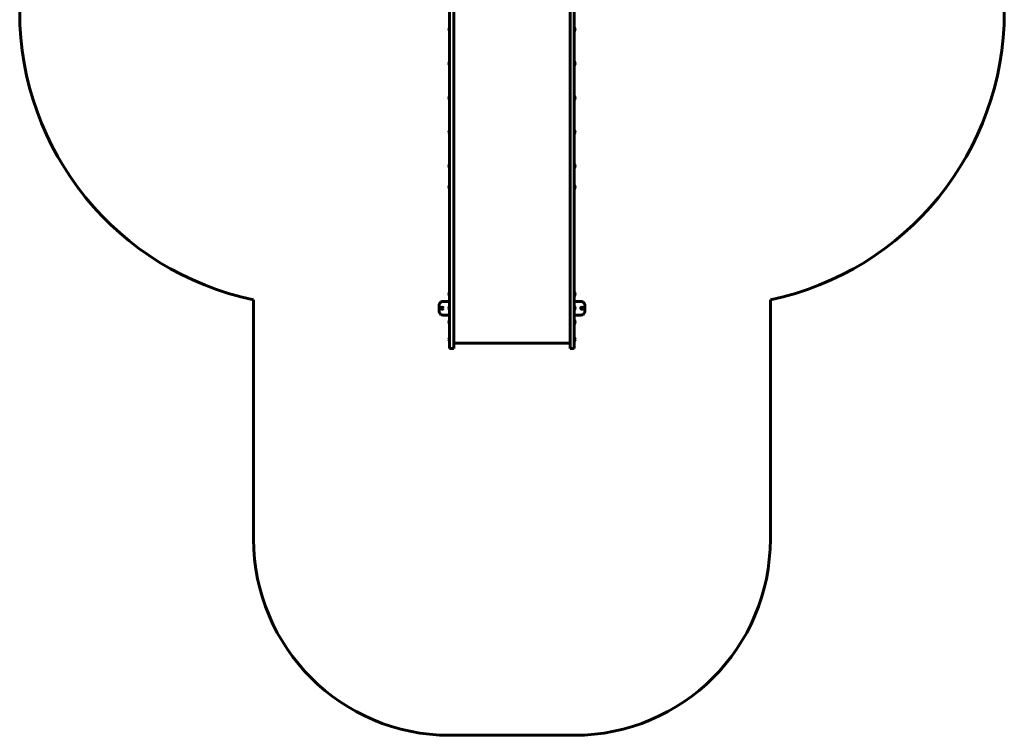
# Model space of a CAD drawing. Units: millimetres. Extents: x 23394 to 34146, y -13143 to -5930.
# Drawn here: x 29123 to 34146, y -13143 to -9493 of the extents above; entities that cross this region are included whole.
import ezdxf

# ---------------------------------------------------------------- set-up
doc = ezdxf.new("R2010")
doc.units = ezdxf.units.MM
doc.linetypes.add('K5LT_BASIC', pattern=[0])
doc.layers.add('Системный слой', color=7, linetype='Continuous')

msp = doc.modelspace()

# ---------------------------------------------------------------- linework, layer by layer
at = {"layer": 'Системный слой', "linetype": 'K5LT_BASIC', "lineweight": 60}
for p, q in [((31316.2, -10522.4), (31316.2, -9245.3)), ((31337.2, -10522.4), (31337.2, -9245.3)), ((31931.2, -10522.4), (31931.2, -9245.3)), ((31952.2, -10522.4), (31952.2, -9245.3)), ((31315.2, -9532.8), (31315.2, -9550.8)), ((31315.2, -9532.8), (31316.2, -9532.8)), ((31953.2, -9532.8), (31952.2, -9532.8)), ((31953.2, -9550.8), (31953.2, -9532.8)), ((31315.2, -9550.8), (31316.2, -9550.8)), ((31953.2, -9550.8), (31952.2, -9550.8)), ((31315.2, -9707.5), (31315.2, -9725.5)), ((31315.2, -9707.5), (31316.2, -9707.5)), ((31315.2, -9725.5), (31316.2, -9725.5)), ((31953.2, -9707.5), (31952.2, -9707.5)), ((31953.2, -9725.5), (31952.2, -9725.5)), ((31953.2, -9725.5), (31953.2, -9707.5)), ((31315.2, -9882.1), (31315.2, -9900.1)), ((31315.2, -9882.1), (31316.2, -9882.1)), ((31953.2, -9882.1), (31952.2, -9882.1)), ((31953.2, -9900.1), (31953.2, -9882.1)), ((31315.2, -9900.1), (31316.2, -9900.1)), ((31953.2, -9900.1), (31952.2, -9900.1)), ((31315.2, -10056.8), (31315.2, -10074.8)), ((31315.2, -10056.8), (31316.2, -10056.8)), ((31315.2, -10074.8), (31316.2, -10074.8)), ((31953.2, -10056.8), (31952.2, -10056.8)), ((31953.2, -10074.8), (31952.2, -10074.8)), ((31953.2, -10074.8), (31953.2, -10056.8)), ((31315.2, -10231.4), (31315.2, -10249.4)), ((31315.2, -10231.4), (31316.2, -10231.4)), ((31953.2, -10231.4), (31952.2, -10231.4)), ((31953.2, -10249.4), (31953.2, -10231.4)), ((31315.2, -10249.4), (31316.2, -10249.4)), ((31953.2, -10249.4), (31952.2, -10249.4)), ((31315.2, -10338.3), (31315.2, -10356.3)), ((31315.2, -10338.3), (31316.2, -10338.3)), ((31953.2, -10338.3), (31952.2, -10338.3)), ((31953.2, -10356.3), (31953.2, -10338.3)), ((31315.2, -10356.3), (31316.2, -10356.3)), ((31337.2, -10395.5), (31338.2, -10395.5)), ((31337.2, -10396.8), (31338.2, -10396.8)), ((31338.2, -10396), (31338.2, -10395.3)), ((31338.2, -10396.8), (31338.2, -10396)), ((31930.2, -10395.3), (31930.2, -10396)), ((31930.2, -10395.5), (31931.2, -10395.5)), ((31930.2, -10396), (31930.2, -10396.8)), ((31930.2, -10396.8), (31931.2, -10396.8)), ((31953.2, -10356.3), (31952.2, -10356.3)), ((31316.2, -10972.3), (31316.2, -10522.4)), ((31337.2, -10972.3), (31337.2, -10522.4)), ((31931.2, -10972.3), (31931.2, -10522.4)), ((31952.2, -10972.3), (31952.2, -10522.4)), ((31315.2, -10884), (31315.2, -10902)), ((31315.2, -10884), (31316.2, -10884)), ((31338.2, -10876), (31337.2, -10876)), ((31337.2, -10878), (31338.2, -10878)), ((31338.2, -10878), (31338.2, -10876)), ((31930.2, -10876), (31930.2, -10878)), ((31931.2, -10876), (31930.2, -10876)), ((31930.2, -10878), (31931.2, -10878)), ((31953.2, -10884), (31952.2, -10884)), ((31953.2, -10902), (31953.2, -10884)), ((30316.2, -10921.5), (30316.2, -12142.9)), ((31262.2, -10979.6), (31262.2, -10949.6)), ((31316.2, -10929.6), (31282.2, -10929.6)), ((31315.2, -10902), (31316.2, -10902)), ((31953.2, -10902), (31952.2, -10902)), ((31952.2, -10929.6), (31986.2, -10929.6)), ((32006.2, -10949.6), (32006.2, -10979.6)), ((32952.2, -12142.9), (32952.2, -10921.5)), ((31316.2, -10999.6), (31282.2, -10999.6)), ((31315.2, -10955.6), (31315.2, -10973.6)), ((31315.2, -10955.6), (31316.2, -10955.6)), ((31315.2, -10973.6), (31316.2, -10973.6)), ((31316.2, -11104.2), (31316.2, -10972.3)), ((31337.2, -11104.2), (31337.2, -10972.3)), ((31931.2, -11104.2), (31931.2, -10972.3)), ((31953.2, -10955.6), (31952.2, -10955.6)), ((31952.2, -11104.2), (31952.2, -10972.3)), ((31953.2, -10973.6), (31952.2, -10973.6)), ((31952.2, -10999.6), (31986.2, -10999.6)), ((31953.2, -10964.6), (31953.2, -10955.6)), ((31953.2, -10973.6), (31953.2, -10964.6)), ((31315.2, -11027), (31315.2, -11045)), ((31315.2, -11027), (31316.2, -11027)), ((31315.2, -11045), (31316.2, -11045)), ((31338.2, -11051), (31337.2, -11051)), ((31338.2, -11053), (31338.2, -11051)), ((31931.2, -11051), (31930.2, -11051)), ((31930.2, -11051), (31930.2, -11053)), ((31953.2, -11027), (31952.2, -11027)), ((31953.2, -11045), (31952.2, -11045)), ((31953.2, -11045), (31953.2, -11027)), ((31337.2, -11053), (31338.2, -11053)), ((31930.2, -11053), (31931.2, -11053)), ((31315.2, -11114.6), (31315.2, -11132.6)), ((31315.2, -11114.6), (31316.2, -11114.6)), ((31315.2, -11132.6), (31316.2, -11132.6)), ((31316.2, -11169.2), (31316.2, -11104.2)), ((31337.2, -11169.2), (31337.2, -11104.2)), ((31931.2, -11142.9), (31337.2, -11142.9)), ((31931.2, -11169.2), (31931.2, -11104.2)), ((31952.2, -11169.2), (31952.2, -11104.2)), ((31953.2, -11114.6), (31952.2, -11114.6)), ((31953.2, -11132.6), (31952.2, -11132.6)), ((31953.2, -11132.6), (31953.2, -11114.6)), ((31337.2, -11169.2), (31316.2, -11169.2)), ((31952.2, -11169.2), (31931.2, -11169.2)), ((31316.2, -13142.9), (31952.2, -13142.9))]:
    msp.add_line(p, q, dxfattribs=at)
for centre in [(31278.2, -10964.6), (31990.2, -10964.6)]:
    msp.add_circle(centre, 5.25, dxfattribs=at)
for centre, radius, start, end in [((30622.6, -9453.1), 1500, 180, 258.2137), ((32645.8, -9453.1), 1500, 281.7863, 0), ((31327.2, -9541.8), 15, 143.1301, 180), ((31327.2, -9541.8), 15, 180, 216.8699), ((31941.2, -9541.8), 15, 0, 36.8699), ((31941.2, -9541.8), 15, 323.1301, 0), ((31327.2, -9716.5), 15, 143.1301, 180), ((31327.2, -9716.5), 15, 180, 216.8699), ((31941.2, -9716.5), 15, 0, 36.8699), ((31941.2, -9716.5), 15, 323.1301, 0), ((31327.2, -9891.1), 15, 143.1301, 180), ((31327.2, -9891.1), 15, 180, 216.8699), ((31941.2, -9891.1), 15, 0, 36.8699), ((31941.2, -9891.1), 15, 323.1301, 0), ((31327.2, -10065.8), 15, 143.1301, 180), ((31327.2, -10065.8), 15, 180, 216.8699), ((31941.2, -10065.8), 15, 0, 36.8699), ((31941.2, -10065.8), 15, 323.1301, 0), ((31327.2, -10240.4), 15, 143.1301, 180), ((31327.2, -10240.4), 15, 180, 216.8699), ((31941.2, -10240.4), 15, 0, 36.8699), ((31941.2, -10240.4), 15, 323.1301, 0), ((31327.2, -10347.3), 15, 143.1301, 180), ((31327.2, -10347.3), 15, 180, 216.8699), ((31941.2, -10347.3), 15, 0, 36.8699), ((31941.2, -10347.3), 15, 323.1301, 0), ((31327.2, -10893), 15, 143.1301, 180), ((31327.2, -10893), 15, 180, 216.8699), ((31941.2, -10893), 15, 0, 36.8699), ((31941.2, -10893), 15, 323.1301, 0), ((31282.2, -10949.6), 20, 115.8419, 180), ((31282.2, -10949.6), 20, 90, 115.8419), ((31986.2, -10949.6), 20, 64.1581, 90), ((31986.2, -10949.6), 20, 0, 64.1581), ((31282.2, -10979.6), 20, 180, 244.1581), ((31282.2, -10979.6), 20, 244.1581, 270), ((31327.2, -10964.6), 15, 143.1301, 180), ((31327.2, -10964.6), 15, 180, 216.8699), ((31941.2, -10964.6), 15, 0, 36.8699), ((31941.2, -10964.6), 15, 323.1301, 0), ((31986.2, -10979.6), 20, 270, 295.8419), ((31986.2, -10979.6), 20, 295.8419, 0), ((31327.2, -11036), 15, 143.1301, 180), ((31327.2, -11036), 15, 180, 216.8699), ((31941.2, -11036), 15, 0, 36.8699), ((31941.2, -11036), 15, 323.1301, 0), ((31327.2, -11123.6), 15, 143.1301, 180), ((31327.2, -11123.6), 15, 180, 216.8699), ((31941.2, -11123.6), 15, 0, 36.8699), ((31941.2, -11123.6), 15, 323.1301, 0), ((31316.2, -12142.9), 1000, 180, 270), ((31952.2, -12142.9), 1000, 270, 0)]:
    msp.add_arc(centre, radius, start, end, dxfattribs=at)
for centre, start_param, end_param in [((31338.2, -10392.7), 4.459709, 4.712389), ((31930.2, -10392.7), 4.712389, 4.965069)]:
    msp.add_ellipse(centre, major_axis=(4, 0), ratio=0.642788, start_param=start_param, end_param=end_param, dxfattribs=at)

doc.saveas('drawing.dxf')
